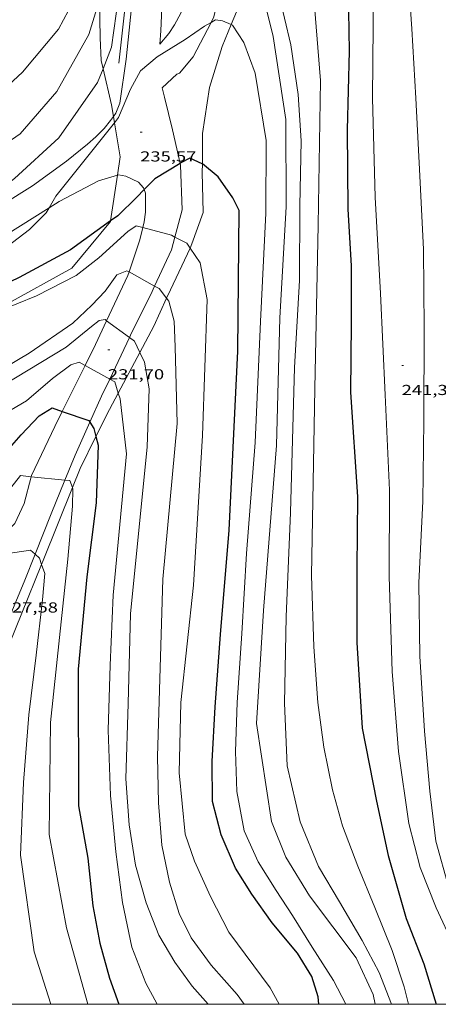
# Model space of a CAD drawing. Units: inches. Extents: x 452995 to 454005, y 4602498 to 4603002.
# Drawn here: x 453840 to 453884, y 4602500 to 4602602 of the extents above; entities that cross this region are included whole.
import ezdxf
from ezdxf.enums import TextEntityAlignment as Align

# ---------------------------------------------------------------- set-up
doc = ezdxf.new("R2010")
doc.units = ezdxf.units.IN
doc.header["$MEASUREMENT"] = 0
for name, color, linetype, lineweight in [('BOSC', 7, 'Continuous', 0), ('CAMI i PISTA FORESTAL', 7, 'Continuous', 0), ('CORBA DE NIVELL', 7, 'Continuous', 0), ('CORBA MESTRA', 7, 'Continuous', 0), ('COTA ALTIMETRICA', 7, 'Continuous', 0), ('FILAT', 7, 'Continuous', 0), ('MARC FULL', 7, 'Continuous', 0)]:
    doc.layers.add(name, color=color, linetype=linetype, lineweight=lineweight)
doc.styles.add('Style-Arial', font='ARIAL.TTF')
doc.linetypes.add('bosc', pattern='A,-2.235,[9,dgnlstyle-mataro.shx,S=0.035752,R=0,X=0,Y=0],-2.235', length=4.47)
doc.linetypes.add('filat', pattern='A,0.25,[7,dgnlstyle-mataro.shx,S=0.008,R=0,X=0,Y=0],10.25', length=10.5)

# ---------------------------------------------------------------- blocks, each defined once
blk = doc.blocks.new('COTA')
at = {"color": 0, "linetype": 'ByBlock', "lineweight": -2}
blk.add_line((0, 0), (0.2, 0), dxfattribs=at)

msp = doc.modelspace()

# ---------------------------------------------------------------- linework, layer by layer
at = {"layer": 'BOSC', "color": 3, "linetype": 'bosc', "lineweight": 20}
for points in [[(453862.2675252135, 4602601.499889513, 239.9349962572543), (453863.4707979274, 4602604.407642676, 240.0123721146048), (453864.7737640233, 4602608.544070004, 240.1268503801908)], [(453848.6188470962, 4602604.078405796, 242.1035074318929), (453848.6847424986, 4602600.123748224, 241.430374313072), (453848.7877246455, 4602597.749743761, 240.8783734572513), (453848.9825050534, 4602596.913165175, 240.8185656928796)], [(453859.2828496873, 4602587.063061033, 239.3692661228678), (453859.3056837574, 4602590.211652269, 239.6673715797168), (453860.0077208638, 4602594.958654303, 239.7713717409584), (453861.3247552514, 4602599.221650918, 239.8743719006497), (453862.2675252135, 4602601.499889513, 239.9349962572543)], [(453848.9825050534, 4602596.913165175, 240.8185656928796), (453849.8526915912, 4602593.175728588, 240.5513729502705), (453850.0599202282, 4602591.962550368, 240.42675934593)], [(453850.0599202282, 4602591.962550368, 240.42675934593), (453850.1704574932, 4602591.315432265, 240.3602895413364)], [(453850.1704574932, 4602591.315432265, 240.3602895413364), (453850.770652239, 4602587.801713292, 239.9993720944497), (453850.477654636, 4602585.875373898, 240.0685287054498)], [(453858.0036088997, 4602578.332576668, 237.9586800993252), (453858.2045951655, 4602578.760642869, 238.0983691471392), (453859.3776216967, 4602582.017639018, 238.2023693083808), (453859.2766533396, 4602586.208646283, 239.2883709921153), (453859.2828496873, 4602587.063061033, 239.3692661228678)], [(453850.477654636, 4602585.875373898, 240.0685287054498), (453849.758098767, 4602581.144588383, 240.2383664270313)], [(453849.758098767, 4602581.144588383, 240.2383664270313), (453849.7495997209, 4602581.088710631, 240.240372468096), (453845.7645567431, 4602576.238733348, 239.4473712386288), (453838.8755173666, 4602572.456779755, 238.9993705440497), (453832.2204880648, 4602569.954826372, 237.9473689130288), (453831.7625779181, 4602569.89384121, 237.9591707090079)], [(453855.5741874097, 4602573.133827014, 236.3514912028611), (453855.9715556172, 4602574.004652439, 236.5463667409185), (453858.0036088997, 4602578.332576668, 237.9586800993252)], [(453852.80175746, 4602567.512240769, 234.756191503706), (453854.2485242954, 4602570.228659658, 235.7013654308305), (453855.5741874097, 4602573.133827014, 236.3514912028611)], [(453850.5641830006, 4602563.311018168, 233.294382325337), (453852.80175746, 4602567.512240769, 234.756191503706)], [(453848.2489608733, 4602558.800042707, 231.7323437599988), (453849.6564517563, 4602561.606681134, 232.7013607796304), (453850.5641830006, 4602563.311018168, 233.294382325337)], [(453846.6004007799, 4602555.512694872, 230.5973575175888), (453848.2489608733, 4602558.800042707, 231.7323437599988)], [(453845.8093429036, 4602553.540047942, 230.3746186609635), (453846.6004007799, 4602555.512694872, 230.5973575175888)], [(453842.6093541145, 4602545.563055918, 229.4760385614666), (453842.7683223323, 4602545.956709133, 229.5183558447072), (453845.8093429036, 4602553.540047942, 230.3746186609635)], [(453838.5403125838, 4602535.486882811, 228.3928611478837), (453842.6093541145, 4602545.563055918, 229.4760385614666)]]:
    msp.add_polyline3d(points, dxfattribs=at)
at = {"layer": 'CAMI i PISTA FORESTAL', "color": 7, "linetype": 'Continuous', "lineweight": 0, "extrusion": (-0.01679939984371998, -0.201268199395399, 0.9793921033360565), "elevation": -933750.168200445, "flags": 128}
msp.add_lwpolyline([(69444.84232887172, 4529150.776969909), (69444.84232887166, 4529149.371604024)], dxfattribs=at)
at = {"layer": 'CAMI i PISTA FORESTAL', "color": 7, "linetype": 'Continuous', "lineweight": 0, "extrusion": (0.04729671384944975, 0.0446872345153413, 0.9978807904406288), "elevation": 227378.4559328608, "flags": 128}
msp.add_lwpolyline([(3033812.926887429, -3483409.640786914), (3033812.926887428, -3483411.720194638)], dxfattribs=at)
at = {"layer": 'CAMI i PISTA FORESTAL', "color": 7, "linetype": 'Continuous', "lineweight": 0}
for points in [[(453860.1859109207, 4602601.7144557, 235.975936496176), (453860.4857772291, 4602602.289662042, 236.0213659269585), (453862.1188320922, 4602609.186660343, 236.6683669300672), (453863.1218641036, 4602613.200658956, 236.9963674385984), (453863.1521396476, 4602613.3481572, 237.0090951480734)], [(453858.1338894685, 4602608.554563497, 237.0083730241178), (453857.5007877232, 4602604.282687779, 236.5393667300657), (453857.0407747789, 4602602.67068877, 236.4013665161104), (453856.3827644793, 4602601.447691868, 236.3493664354897), (453855.8067568485, 4602600.559694862, 236.3573664478928), (453854.8597469657, 4602599.450700328, 236.090366033936)], [(453851.3907297964, 4602597.89672424, 236.090366033936), (453852.1417870403, 4602605.287729999, 236.7223670137888), (453852.4343719626, 4602607.583377882, 237.0034510475124)], [(453855.3835374939, 4602606.887751404, 237.0133693385054), (453855.1287823007, 4602604.05270542, 236.6593669161137), (453854.9742341887, 4602600.822334874, 236.3742050921213)], [(453856.6295669929, 4602596.349256845, 235.7259094613149), (453856.8967273764, 4602596.452680224, 235.7283654726913), (453858.3207423615, 4602598.136672029, 235.6933654184272), (453860.1859109207, 4602601.7144557, 235.975936496176)], [(453850.0599202282, 4602591.962550368, 235.5570592984599), (453850.3106857305, 4602592.309723772, 235.5923652618368), (453850.7246941116, 4602593.329722212, 235.7133654494353), (453851.3907297964, 4602597.89672424, 236.090366033936)], [(453856.9723634328, 4602587.104618409, 234.9834928464321), (453856.1716816528, 4602590.574676611, 235.4513650432305), (453855.3647061461, 4602593.967687995, 235.865365685096), (453855.1213023694, 4602594.924206996, 235.8612136964816)], [(453823.7702460865, 4602574.504009069, 237.0248231623604), (453828.1105322789, 4602576.621867892, 236.6283668680512), (453835.0725737337, 4602580.662821333, 235.7823655564129), (453841.6746151314, 4602584.769777608, 235.3943649548577), (453845.2066401832, 4602587.349754808, 235.4283650075712), (453847.3876568578, 4602589.101740977, 235.4453650339281), (453848.228663898, 4602589.857735767, 235.4713650742384), (453849.0916718827, 4602590.733730577, 235.4453650339281), (453849.7566790519, 4602591.542726786, 235.5143651409057), (453850.0599202282, 4602591.962550368, 235.5570592984599)], [(453856.4421988222, 4602579.480520079, 233.998866365099), (453857.1786203134, 4602582.284656118, 234.2093631176336), (453857.0136552713, 4602586.925664565, 234.9593642804336), (453856.9723634328, 4602587.104618409, 234.9834928464321)], [(453850.477654636, 4602585.875373898, 235.5463429770396), (453848.5256299034, 4602585.316726473, 235.8713656943984), (453844.4516072739, 4602583.166754051, 235.9663658416864), (453843.4006688084, 4602582.513583872, 236.0385764916896)], [(453853.2609004343, 4602584.39677551, 235.0376737005227), (453853.1886316091, 4602584.588689964, 235.1123645176449), (453852.6766352919, 4602585.178694764, 235.2163646788864), (453851.3586377403, 4602585.770705682, 235.405364971912), (453850.5976376152, 4602585.909711671, 235.5263651595104), (453850.477654636, 4602585.875373898, 235.5463429770396)], [(453853.1182686373, 4602580.456160826, 233.9589145680018), (453853.2636047971, 4602581.039683891, 234.1023629517408), (453853.3906128168, 4602582.070684528, 234.2923632463169), (453853.3976277219, 4602584.033687517, 234.8963641827584), (453853.2609004343, 4602584.39677551, 235.0376737005227)], [(453843.4006688084, 4602582.513583872, 236.0385764916896), (453837.4075631349, 4602578.788800711, 236.4503665920801), (453831.0765257084, 4602575.149843105, 236.5963668184384), (453825.5003633074, 4602572.416159161, 237.0233599144987)], [(453851.6773440937, 4602575.87010054, 233.0197596041168), (453852.800589974, 4602579.180684525, 233.645362243208), (453853.1182686373, 4602580.456160826, 233.9589145680018)], [(453856.0905871913, 4602578.141657949, 233.8983626354593), (453856.4421988222, 4602579.480520079, 233.998866365099)], [(453854.3333755058, 4602574.391228961, 233.0246385645175), (453856.0905871913, 4602578.141657949, 233.8983626354593)], [(453849.3493564625, 4602570.804450049, 231.9966314799074), (453851.545559962, 4602575.481688311, 232.9463611594784), (453851.6773440937, 4602575.87010054, 233.0197596041168)], [(453851.7116523756, 4602569.071554097, 231.9865488915437), (453851.939515594, 4602569.553676131, 232.0963598416384), (453853.924548756, 4602573.518667216, 232.8213609656784), (453854.3333755058, 4602574.391228961, 233.0246385645175)], [(453847.1186702242, 4602566.182382942, 231.0171550923238), (453848.192500581, 4602568.340702681, 231.4963589113985), (453849.3493564625, 4602570.804450049, 231.9966314799074)], [(453849.6747713027, 4602564.761840345, 231.0049431392745), (453851.7116523756, 4602569.071554097, 231.9865488915437)], [(453844.7495903911, 4602561.42070738, 229.9599377242293), (453847.1186702242, 4602566.182382942, 231.0171550923238)], [(453847.619714747, 4602560.285775091, 230.0275660068743), (453848.8414610546, 4602562.998689475, 230.6033575268912), (453849.6747713027, 4602564.761840345, 231.0049431392745)], [(453841.5563873223, 4602554.769731992, 229.0373550989648), (453843.9774297646, 4602559.868721528, 229.6153559950961), (453844.7495903911, 4602561.42070738, 229.9599377242293)], [(453846.0894104205, 4602556.887700881, 229.3063555160224), (453847.619714747, 4602560.285775091, 230.0275660068743)], [(453845.031263372, 4602554.302545019, 228.9739104967356), (453846.0894104205, 4602556.887700881, 229.3063555160224)], [(453841.5252861537, 4602554.652007102, 229.01797848761), (453840.7923641947, 4602551.877733305, 228.5613543609744), (453839.824347018, 4602549.811737447, 228.3893540943056), (453838.8353376164, 4602548.774743343, 228.3963541051585), (453837.328328436, 4602547.872753379, 228.3833540850032), (453836.038323181, 4602547.443762501, 228.4023541144608), (453834.6163221221, 4602547.594773525, 228.5483543408192), (453832.7183211978, 4602547.860788339, 228.5613543609744), (453829.2933120788, 4602547.358813548, 228.8723548431489), (453826.7510773167, 4602546.638320099, 229.0759451022861)], [(453841.5563873223, 4602554.769731992, 229.0373550989648), (453841.5252861537, 4602554.652007102, 229.01797848761)], [(453841.9451074201, 4602546.624469526, 227.9841973812654), (453843.6003604218, 4602550.806710338, 228.5243543036096), (453845.031263372, 4602554.302545019, 228.9739104967356)], [(453838.0630713141, 4602537.382589689, 226.9949127553915), (453838.6642603226, 4602538.622728901, 227.1433521625072), (453840.885304162, 4602543.946720304, 227.6383529299552), (453841.9451074201, 4602546.624469526, 227.9841973812654)]]:
    msp.add_polyline3d(points, dxfattribs=at)
at = {"layer": 'CORBA DE NIVELL', "color": 30, "linetype": 'Continuous', "lineweight": 0}
for points, elevation in [([(453885.6561412642, 4602645.124537472), (453883.3561117415, 4602641.703549621), (453881.3440782795, 4602637.704558685), (453879.7720419032, 4602633.23156368), (453878.5039995945, 4602627.914565057), (453877.8209578815, 4602622.556561931), (453877.30890723, 4602615.98555563), (453877.0328244773, 4602605.135540902), (453876.9417387639, 4602593.857524107), (453877.2006613325, 4602583.599506239), (453877.7715864409, 4602573.612486423), (453878.2505075524, 4602563.117466518), (453878.6804333907, 4602553.255447964), (453878.6513653766, 4602544.297434296), (453878.954291185, 4602534.457416742), (453879.6112295152, 4602526.195398947), (453880.7101746389, 4602518.738379048), (453881.8761417032, 4602514.159363101), (453883.5421125779, 4602509.980343982), (453885.3550857214, 4602506.070324163)], 241.0003736464), ([(453880.6593068393, 4602500), (453880.2250454982, 4602501.817356495), (453878.9720719482, 4602505.559371802), (453877.1621030431, 4602510.027392463), (453875.4181328974, 4602514.318412349), (453873.8161620309, 4602518.485430963), (453872.7911887661, 4602522.218444529), (453871.8942210034, 4602526.650458206), (453871.2602550294, 4602531.26447017), (453870.8352980596, 4602537.022482323), (453870.6113538221, 4602544.417495486), (453870.9355013482, 4602563.794523071), (453871.3006302041, 4602580.702546514), (453871.5457443364, 4602595.694567898), (453870.7228179419, 4602605.563589443), (453870.6008617605, 4602611.36359936), (453870.9199136303, 4602618.134607438), (453873.3620228907, 4602632.035610462), (453874.3430624175, 4602637.044610783), (453874.3620768634, 4602638.944613584), (453873.7040812455, 4602639.656619681), (453873.1529126728, 4602640.012779388)], 239.0003705456), ([(453884.4720924693, 4602638.93553686), (453882.6140587833, 4602634.875544664), (453881.2540179556, 4602629.772547072), (453880.240975693, 4602624.409546443), (453879.7769325214, 4602618.81454129), (453880.0708852364, 4602612.522529304), (453880.5798444611, 4602607.044516949), (453880.9967996886, 4602601.058504504), (453881.4197456989, 4602593.85649013), (453881.8196852317, 4602585.805474612), (453882.1996279962, 4602578.184459914), (453882.2845662289, 4602570.02644662), (453882.2664932392, 4602560.410431849), (453882.163430194, 4602552.122419781), (453881.7343653534, 4602543.664409922), (453881.8223078246, 4602536.064397473), (453882.3062496122, 4602528.293381752), (453882.8782033728, 4602522.082367782), (453883.5091651083, 4602516.910354976), (453884.8561304579, 4602512.068337249)], 242.0003751968), ([(453877.2065727382, 4602500), (453876.9950345039, 4602501.028379778), (453875.2220603753, 4602504.80039908), (453870.3891016854, 4602511.232445721), (453867.9411284375, 4602515.258470537), (453866.4481540981, 4602518.945487582), (453864.8852285822, 4602529.081515157), (453865.6163186262, 4602540.799527776), (453866.9664503828, 4602557.888544029), (453867.3165513313, 4602571.121561888), (453867.9746396233, 4602582.623574728), (453867.9517081259, 4602591.656588907), (453866.6307711866, 4602600.237612235), (453865.176813547, 4602606.117632383), (453864.7737640233, 4602608.544070004)], 237.0003674448), ([(453851.7211481686, 4602607.257583111), (453851.4647995951, 4602607.080737915), (453850.9237912826, 4602606.095740494), (453850.5727775285, 4602604.354740457), (453849.8487367991, 4602599.134737859), (453848.9825050534, 4602596.913165175)], 237.0003674448), ([(453867.1608076469, 4602604.934615495), (453868.4437674949, 4602599.380597149), (453869.2137297569, 4602594.249583351), (453869.5466936936, 4602589.42857335), (453869.4046425991, 4602582.723564032), (453869.3685838006, 4602574.981552303), (453868.8345144647, 4602565.952542357), (453868.4244000539, 4602550.95752222), (453867.9583172722, 4602540.142508988), (453867.8022492357, 4602531.20749632), (453868.0882002083, 4602524.687484041), (453869.4261583281, 4602518.894464907), (453871.3401262563, 4602514.276443225), (453873.4911016917, 4602510.599421203), (453875.851075175, 4602506.622397131), (453877.6040525428, 4602503.281378651), (453878.8822516759, 4602500)], 238.0003689952), ([(453844.1856932761, 4602594.555773728), (453847.4957431439, 4602600.451757754), (453848.6188470962, 4602604.078405796)], 238.0003689952), ([(453860.1859109207, 4602601.7144557), (453860.6467751873, 4602601.987660352), (453861.382775562, 4602601.886654611), (453862.2675252135, 4602601.499889513)], 236.0003658944), ([(453850.1704574932, 4602591.315432265), (453850.5986826867, 4602591.849720873), (453851.819707054, 4602594.811716202), (453852.8667228356, 4602596.67771115), (453854.5907365863, 4602598.137700332), (453857.5127547512, 4602599.934680948), (453859.50476828, 4602601.310667967), (453860.1859109207, 4602601.7144557)], 236.0003658944), ([(453862.2675252135, 4602601.499889513), (453862.4167737355, 4602601.434646064), (453863.5997619727, 4602599.64263431), (453864.7547394909, 4602596.443620587), (453865.9096883661, 4602589.469601011), (453865.8826313114, 4602581.955589565), (453865.3085452742, 4602570.733576521), (453864.7564492706, 4602558.193561269), (453863.8703606934, 4602546.700550173), (453863.3752970935, 4602538.419541091), (453862.8852419539, 4602531.252533698), (453862.7162033142, 4602526.194527137), (453862.8741719495, 4602522.02851948), (453863.6131424263, 4602517.986507607), (453865.0601202454, 4602514.767491636), (453866.9461006269, 4602511.796472719), (453868.6370834602, 4602509.188455846), (453870.6670618721, 4602505.928435389), (453872.8910390672, 4602502.468413151), (453874.177371401, 4602500)], 236.0003658944), ([(453848.9825050534, 4602596.913165175), (453848.4267069228, 4602595.487742994), (453844.3916571904, 4602589.757764725), (453839.8126180794, 4602585.538792928), (453836.0335903078, 4602582.650817123), (453828.1715406894, 4602577.717869128), (453824.6195199316, 4602575.707892963), (453823.5325112885, 4602574.790899789), (453823.7702460865, 4602574.504009069)], 237.0003674448), ([(453844.1856932761, 4602594.555773728), (453840.3946540438, 4602590.159795676), (453834.8826170221, 4602586.40683168), (453825.3475417211, 4602578.430891661), (453821.2595101622, 4602575.106917527), (453818.7624953042, 4602573.658934226), (453817.3833844189, 4602572.822852696)], 238.0003689952), ([(453843.4006688084, 4602582.513583872), (453844.0746108095, 4602583.709757755), (453850.1704574932, 4602591.315432265)], 236.0003658944), ([(453834.5505305253, 4602575.074816629), (453841.3435804667, 4602580.26877314), (453843.1015961973, 4602581.982762459), (453843.4006688084, 4602582.513583872)], 236.0003658944), ([(453848.5515691903, 4602577.309713862), (453851.5465945855, 4602580.044695378), (453852.4106004624, 4602580.642689749), (453853.1182686373, 4602580.456160826)], 234.0003627936), ([(453853.1182686373, 4602580.456160826), (453856.0755988149, 4602579.676660443), (453856.4421988222, 4602579.480520079)], 234.0003627936), ([(453856.4421988222, 4602579.480520079), (453857.660594838, 4602578.828647102), (453858.0036088997, 4602578.332576668)], 234.0003627936), ([(453854.3333755058, 4602574.391228961), (453851.6773440937, 4602575.87010054)], 233.0003612432), ([(453855.5741874097, 4602573.133827014), (453854.7995547638, 4602574.131661528), (453854.3333755058, 4602574.391228961)], 233.0003612432), ([(453863.6293410026, 4602500), (453862.9070125257, 4602501.010486644), (453860.1820315113, 4602504.069512063), (453858.1340496115, 4602506.873531949), (453856.8880668459, 4602509.399545318), (453855.8720898468, 4602512.63855805), (453855.0981178664, 4602516.489569893), (453854.7471504418, 4602520.854579323), (453854.6421867978, 4602525.667587583), (453855.1733268904, 4602544.02261201), (453856.6784516866, 4602560.162625615), (453856.4585116892, 4602568.115639614), (453856.3505315984, 4602570.761644535), (453855.8095464583, 4602572.830651847), (453855.5741874097, 4602573.133827014)], 233.0003612432), ([(453845.1574938953, 4602568.079725304), (453847.7825142555, 4602570.226708716), (453848.5825201166, 4602570.835703589), (453849.1895217102, 4602570.921699118), (453849.3493564625, 4602570.804450049)], 232.0003596928), ([(453849.3493564625, 4602570.804450049), (453851.7116523756, 4602569.071554097)], 232.0003596928), ([(453851.7116523756, 4602569.071554097), (453852.2295095031, 4602568.691672595), (453852.80175746, 4602567.512240769)], 232.0003596928), ([(453852.80175746, 4602567.512240769), (453853.2784947251, 4602566.529661283), (453853.7554743789, 4602563.750653355), (453853.5764285079, 4602557.741645397), (453851.8242944513, 4602540.431631853), (453851.5732236574, 4602531.152619373), (453851.3611640852, 4602523.344608876), (453851.7061285186, 4602518.586598881), (453852.358097988, 4602514.42958749), (453853.4490700122, 4602510.519573149), (453854.7720465692, 4602507.159557901), (453856.4270279052, 4602504.361541007), (453858.2420120082, 4602501.895523412), (453859.8749186139, 4602500)], 232.0003596928), ([(453849.6747713027, 4602564.761840345), (453847.1186702242, 4602566.182382942)], 231.0003581424), ([(453850.5641830006, 4602563.311018168), (453850.2094742988, 4602564.464681368), (453849.6747713027, 4602564.761840345)], 231.0003581424), ([(453854.6000872139, 4602500), (453853.4350067407, 4602502.183560331), (453851.9540329056, 4602505.934577384), (453850.9910663759, 4602510.542591835), (453850.3081051213, 4602515.788605151), (453849.7671486316, 4602521.633618318), (453849.5281996591, 4602528.407630634), (453849.7082510099, 4602535.138639703), (453850.0443063659, 4602542.365648358), (453851.4094196852, 4602557.021660724), (453850.744461926, 4602562.724674611), (453850.5641830006, 4602563.311018168)], 231.0003581424), ([(453830.6673305982, 4602549.518806471), (453832.6893359106, 4602549.805791575), (453834.4683362027, 4602549.480777572), (453835.9653379394, 4602549.403766094), (453837.797348701, 4602550.447753813), (453838.6333615454, 4602551.96974983), (453839.4063743756, 4602553.502746341), (453840.4243855065, 4602554.761740568), (453841.5252861537, 4602554.652007102)], 229.0003550416), ([(453841.5252861537, 4602554.652007102), (453845.031263372, 4602554.302545019)], 229.0003550416), ([(453845.031263372, 4602554.302545019), (453845.551389578, 4602554.250700875), (453845.8093429036, 4602553.540047942)], 229.0003550416), ([(453841.9451074201, 4602546.624469526), (453841.4773286316, 4602547.050720624), (453836.5483153675, 4602546.309756873), (453832.5123010066, 4602545.241785842), (453829.8859444942, 4602544.618572025)], 228.0003534912), ([(453842.6093541145, 4602545.563055918), (453842.3783237991, 4602546.229712514), (453841.9451074201, 4602546.624469526)], 228.0003534912), ([(453841.8520135637, 4602505.44965328), (453840.4310873195, 4602515.460679583), (453840.724144908, 4602522.990689036), (453841.2791988053, 4602529.980695662), (453842.0512470145, 4602536.17669941), (453842.7032914641, 4602541.901703338), (453842.937312427, 4602544.616705772), (453842.6093541145, 4602545.563055918)], 228.0003534912)]:
    msp.add_lwpolyline(points, dxfattribs=dict(at, elevation=elevation))
at = {"layer": 'CORBA DE NIVELL', "color": 30, "linetype": 'Continuous', "lineweight": 0, "flags": 128}
for points, elevation in [([(453848.5719694064, 4602610.371250164), (453846.9747834151, 4602605.8657701), (453844.3817426334, 4602601.020782264), (453840.6427029126, 4602596.549803701), (453835.6756607493, 4602592.007834347)], 239.0003705456), ([(453858.0036088997, 4602578.332576668), (453859.0635816182, 4602576.799633312), (453859.7845540853, 4602573.023621987), (453859.3094463874, 4602558.926603734), (453858.3763271595, 4602543.403586747), (453857.0442330272, 4602531.269578043), (453856.8621774471, 4602523.981568124)], 234.0003627936), ([(453848.5515691903, 4602577.309713862), (453846.1865518661, 4602575.509729016), (453842.0915295228, 4602573.401756818), (453837.9765104111, 4602571.72378544), (453836.2825001745, 4602570.720796738), (453835.7534923662, 4602569.799799325), (453835.1844678564, 4602566.685798815), (453832.2404419635, 4602563.874816793), (453827.9604171027, 4602561.472845544), (453823.1713921507, 4602559.162878299), (453820.1663772184, 4602557.808899), (453818.8303660345, 4602556.607907276), (453817.2723520783, 4602555.086916739), (453815.2853360609, 4602553.381929172), (453812.6873209401, 4602551.919946618), (453810.5633098775, 4602550.895961146), (453808.5342960941, 4602549.493974368), (453805.5532754248, 4602547.378993707)], 234.0003627936), ([(453851.6773440937, 4602575.87010054), (453851.4625636878, 4602575.989689727), (453850.4305587873, 4602575.554696884), (453849.2035441303, 4602573.873703588), (453847.8215309554, 4602572.41971182), (453845.8385136923, 4602570.549723966)], 233.0003612432), ([(453845.8385136923, 4602570.549723966), (453841.3294830589, 4602567.433753348), (453837.6154607828, 4602565.256778153), (453833.8234392355, 4602563.191803724), (453830.0744154559, 4602560.823828497), (453826.917394013, 4602558.642849071), (453824.4403759233, 4602556.764864953), (453821.6423535421, 4602554.386882496), (453818.2453313098, 4602552.150904804), (453814.8673125744, 4602550.371927677), (453812.0542964222, 4602548.817946612), (453809.207278768, 4602547.072965508), (453806.2622596038, 4602545.14898487)], 233.0003612432), ([(453845.1574938953, 4602568.079725304), (453838.5844534608, 4602564.093768998), (453834.2314268403, 4602561.474797966), (453830.6474033392, 4602559.109821493), (453828.0343834757, 4602557.025838088), (453825.2383598533, 4602554.483855361), (453822.4493392162, 4602552.333873191), (453819.3363210205, 4602550.571894079), (453816.1363018175, 4602548.694915448), (453813.0612838705, 4602546.957936087), (453808.6192574915, 4602544.388965808)], 232.0003596928), ([(453847.1186702242, 4602566.182382942), (453846.5134841534, 4602566.518712596), (453845.6434807712, 4602566.250718782), (453843.7414670101, 4602564.825731004), (453841.0554453945, 4602562.525747819)], 231.0003581424), ([(453841.0554453945, 4602562.525747819), (453836.8264200437, 4602560.048776065), (453833.6443988427, 4602557.904796884), (453829.9383728307, 4602555.233820863), (453826.7963506447, 4602552.951841165), (453823.8913304877, 4602550.888860009), (453821.0473115863, 4602548.978878627), (453818.4022944653, 4602547.262896035), (453815.4912767953, 4602545.528915434), (453812.6392616374, 4602544.113934879), (453809.1132406315, 4602542.065958459), (453807.084226848, 4602540.66397168)], 231.0003581424), ([(453845.8093429036, 4602553.540047942), (453845.8573836562, 4602553.407697247), (453845.8233699459, 4602551.607694713), (453845.3443275173, 4602546.11368983), (453844.4532645934, 4602538.002684015), (453843.5351964377, 4602529.207677346), (453843.4111079797, 4602517.57466025), (453845.1930375227, 4602507.924631769)], 229.0003550416), ([(453867.2400565729, 4602500), (453866.3000229532, 4602501.691461955), (453862.0180602464, 4602507.481503421), (453860.1250852033, 4602511.157523484), (453858.4811104856, 4602514.825541644), (453857.5071301751, 4602517.619553366), (453856.8621774471, 4602523.981568124)], 234.0003627936), ([(453847.4162183841, 4602500), (453845.1930375227, 4602507.924631769)], 229.0003550416), ([(453843.5548994415, 4602500), (453841.8520135637, 4602505.44965328)], 228.0003534912)]:
    msp.add_lwpolyline(points, dxfattribs=dict(at, elevation=elevation))
at = {"layer": 'CORBA MESTRA', "color": 30, "linetype": 'Continuous', "lineweight": 30}
for points, elevation in [([(453877.7090607466, 4602636.136583836), (453876.163994229, 4602627.685582457), (453875.1149394975, 4602620.686579565), (453874.4718967995, 4602615.190575923), (453874.2788571512, 4602610.004569347), (453874.4128193151, 4602604.990560557), (453874.5167719935, 4602598.732550065), (453874.3097099328, 4602590.595539021), (453874.3826476688, 4602582.37452572), (453874.7216036327, 4602576.501514043), (453874.718558543, 4602570.559504854), (453874.6605042249, 4602563.412494214), (453875.3724231253, 4602552.578472015), (453875.3193663263, 4602545.103460827), (453875.306308527, 4602537.48844912), (453875.8462418503, 4602528.590431228), (453877.3531867946, 4602521.026408067), (453878.5611461392, 4602515.421390211), (453880.4180993579, 4602508.876365973), (453882.2570667751, 4602504.206344781), (453883.5302811544, 4602500)], 240.000372096), ([(453859.2828496873, 4602587.063061033), (453859.2686598979, 4602587.074647686), (453857.9926621838, 4602587.636658238), (453857.0496570419, 4602587.151664643), (453856.9723634328, 4602587.104618409)], 235.000364344), ([(453856.9723634328, 4602587.104618409), (453854.3536404109, 4602585.510682554), (453853.2609004343, 4602584.39677551)], 235.000364344), ([(453871.3775861422, 4602500), (453871.3060238856, 4602500.791422577), (453870.6380387231, 4602502.883430889), (453869.141054673, 4602505.29144598), (453866.5300744271, 4602508.428470654), (453864.4150937589, 4602511.408491322), (453862.7101116626, 4602514.116508457), (453861.2341353388, 4602517.538524962), (453860.3281603464, 4602521.019537234), (453860.2971917335, 4602525.162543892), (453860.6082351308, 4602530.818550301), (453861.155292764, 4602538.302557753), (453862.0783761176, 4602549.09956749), (453862.9735182617, 4602567.650589461), (453863.1116291399, 4602582.235611024), (453862.4316379949, 4602583.541618208), (453860.9256522009, 4602585.721633015), (453859.2828496873, 4602587.063061033)], 235.000364344), ([(453853.2609004343, 4602584.39677551), (453852.4966231687, 4602583.617693709), (453850.5016054013, 4602581.683705848), (453849.758098767, 4602581.144588383)], 235.000364344), ([(453831.6713519657, 4602552.129802902), (453835.3303704994, 4602553.824777766), (453838.3143953996, 4602556.496759268), (453840.4774176765, 4602558.990746723), (453842.3454354214, 4602560.947735584), (453843.7124438611, 4602561.780726503), (453844.7495903911, 4602561.42070738)], 230.000356592), ([(453844.7495903911, 4602561.42070738), (453847.5094397475, 4602560.46269565), (453847.619714747, 4602560.285775091)], 230.000356592), ([(453847.619714747, 4602560.285775091), (453848.0174343512, 4602559.647690531), (453848.2489608733, 4602558.800042707)], 230.000356592), ([(453848.2489608733, 4602558.800042707), (453848.4894219718, 4602557.919684271), (453848.2843763563, 4602551.94967657), (453847.3093166559, 4602544.280672079), (453846.417242774, 4602534.725664034), (453846.424135406, 4602520.573642039), (453847.4010957051, 4602515.141626203), (453847.9390589278, 4602510.184614437), (453848.6490308924, 4602506.344603096), (453849.6600049019, 4602502.712589795), (453850.6141729597, 4602500)], 230.000356592)]:
    msp.add_lwpolyline(points, dxfattribs=dict(at, elevation=elevation))
at = {"layer": 'CORBA MESTRA', "color": 30, "linetype": 'Continuous', "lineweight": 30, "elevation": 235.000364344, "flags": 128}
msp.add_lwpolyline([(453849.758098767, 4602581.144588383), (453845.6195709726, 4602578.143737402), (453840.269540955, 4602575.280773556), (453836.310520378, 4602573.377800644)], dxfattribs=at)
at = {"layer": 'FILAT', "color": 7, "linetype": 'filat', "lineweight": 0, "extrusion": (-0.005914653410975385, -0.05122415818044708, 0.9986696663530603), "elevation": -238212.2104995095}
msp.add_lwpolyline([(-77081.20718825888, 4618144.133935001), (-77081.207188259, 4618137.886395713)], dxfattribs=at)
at = {"layer": 'MARC FULL', "color": 0, "linetype": 'Continuous'}
msp.add_lwpolyline([(454000, 4602500), (453000, 4602500)], dxfattribs=at)

# ---------------------------------------------------------------- block references
at = {"layer": 'COTA ALTIMETRICA', "color": 7, "linetype": 'Continuous', "lineweight": 0, "xscale": 1.000001550400009, "yscale": 1.000001550399986, "zscale": 1.0000015504, "rotation": 359.9995652666707}
for p in [(453852.8306748038, 4602590.35470162, 235.565365219976), (453849.4924983854, 4602567.785691957, 231.7013592292305), (453879.95253328, 4602566.160458321, 241.3293741564816)]:
    msp.add_blockref('COTA', p, dxfattribs=at)

# ---------------------------------------------------------------- texts
at = {"layer": 'COTA ALTIMETRICA', "color": 7, "linetype": 'Continuous', "lineweight": 0, "style": 'Style-Arial', "width": 1.333331428571429}
for s, p in [('235,57', (453852.8306596287, 4602588.354698519, 235.565365219976)), ('231,70', (453849.4924832104, 4602565.785688856, 231.7013592292305)), ('241,33', (453879.9525181049, 4602564.16045522, 241.3293741564816)), ('227,58', (453838.4792828743, 4602541.63273497, 227.5773528353808))]:
    msp.add_text(s, height=1.05000162792, rotation=359.99956526667, dxfattribs=at).set_placement(p, align=Align.TOP_LEFT)

doc.saveas('drawing.dxf')
